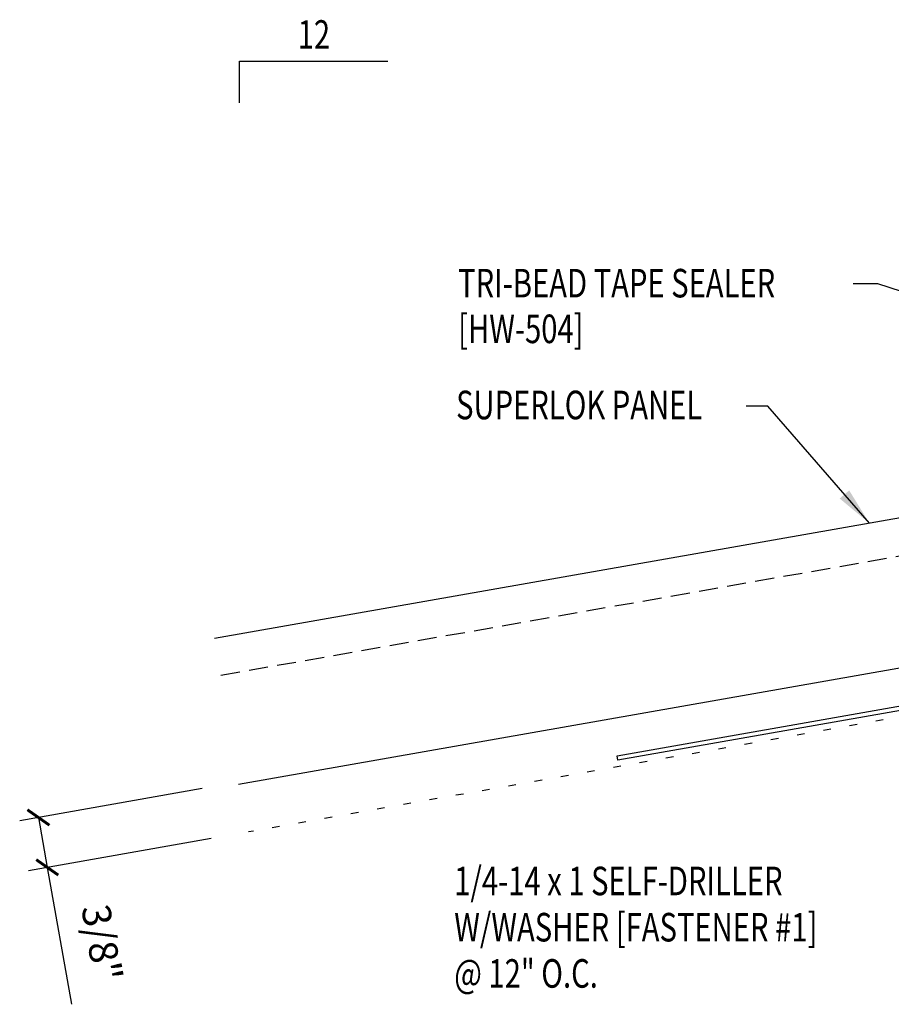
# Model space of a CAD drawing. Units: inches. Extents: x -2 to 189, y 14 to 99.
# Drawn here: x -2 to 9, y 18 to 31 of the extents above; entities that cross this region are included whole.
import ezdxf
from ezdxf.enums import TextEntityAlignment as Align

# ---------------------------------------------------------------- set-up
doc = ezdxf.new("R2010")
doc.units = ezdxf.units.IN
doc.header["$MEASUREMENT"] = 0
doc.linetypes.add('DASH2', pattern=[0.1875, 0.125, -0.0625])
doc.linetypes.add('DOT', pattern=[0.25, 0, -0.25])
for name, color, linetype in [('DIM', 2, 'Continuous'), ('MARK', 1, 'Continuous'), ('PANEL', 11, 'Continuous'), ('STLA', 12, 'Continuous'), ('TEXT', 2, 'Continuous')]:
    doc.layers.add(name, color=color, linetype=linetype)
doc.styles.add('TEXT1', font='ROMANS.shx', dxfattribs={"width": 0.75, "height": 0.375})
doc.dimstyles.new('DETAIL', dxfattribs={"dimscale": 4, "dimtxt": 0.375, "dimasz": 0.0625, "dimexe": 0.0625, "dimexo": 0.125, "dimgap": 0.0625, "dimtad": 1, "dimdec": 4, "dimzin": 3, "dimdsep": 46, "dimlunit": 4, "dimtxsty": 'TEXT1', "dimblk": 'ARCHTICK', "dimcen": 0.0625, "dimclrd": 7, "dimclre": 7, "dimclrt": 2, "dimadec": 0, "dimazin": 0, "dimtfac": 0.59375, "dimtdec": 4, "dimtmove": 0, "dimatfit": 3, "dimfxl": 0, "dimfrac": 2, "dimtolj": 1, "dimtzin": 3, "dimarcsym": 0})
doc.dimstyles.new('DETAIL$7', dxfattribs={"dimscale": 4, "dimtxt": 0.375, "dimasz": 0.125, "dimexe": 0.0625, "dimexo": 0.125, "dimgap": 0.0625, "dimtad": 1, "dimdec": 4, "dimzin": 3, "dimdsep": 46, "dimlunit": 4, "dimtxsty": 'TEXT1', "dimblk": 'ARCHTICK', "dimcen": 0.0625, "dimclrd": 7, "dimclre": 7, "dimclrt": 2, "dimadec": 0, "dimazin": 0, "dimtfac": 0.59375, "dimtdec": 4, "dimtmove": 0, "dimatfit": 3, "dimfxl": 0, "dimfrac": 2, "dimtolj": 1, "dimtzin": 3, "dimarcsym": 0})

# ---------------------------------------------------------------- blocks, each defined once
blk = doc.blocks.new('_ArchTick')
at = {"color": 0, "linetype": 'ByBlock', "const_width": 0.15}
blk.add_lwpolyline([(-0.5, -0.5), (0.5, 0.5)], dxfattribs=at)
blk = doc.blocks.new('*D20')
at = {"layer": 'DEFPOINTS', "color": 0}
for p in [(0.752, 20.77), (0.868, 20.115), (-1.776, 19.649)]:
    blk.add_point(p, dxfattribs=at)
at = {"layer": 'DIM', "color": 7, "lineweight": -2}
for p, q in [((0.26, 20.683), (-2.138, 20.261)), ((-1.892, 20.304), (-1.776, 19.649)), ((0.375, 20.028), (-2.023, 19.605)), ((-1.776, 19.649), (-1.459, 17.851))]:
    blk.add_line(p, q, dxfattribs=at)
at = {"layer": 'DIM', "color": 7, "lineweight": -2, "xscale": 0.25, "yscale": 0.25, "zscale": 0.25}
for p, rotation in [((-1.892, 20.304), 99.99999999999906), ((-1.776, 19.649), 279.9999999999991)]:
    blk.add_blockref('_ArchTick', p, dxfattribs=dict(at, rotation=rotation))
at = {"layer": 'DIM', "color": 2, "insert": (-1.058, 18.658), "char_height": 0.375, "attachment_point": 5, "rotation": 280, "style": 'TEXT1'}
blk.add_mtext('\\A1;3/8"', dxfattribs=at)
blk = doc.blocks.new('dsc-HW-504')
at = {"layer": 'TEXT', "style": 'TEXT1', "width": 0.75}
for s, p in [('TRI-BEAD TAPE SEALER', (0, 0)), ('[HW-504]', (0, -0.6))]:
    blk.add_text(s, height=0.375, dxfattribs=at).set_placement(p)
at = {"layer": 'TEXT', "style": 'TEXT1', "flags": 1}
for tag, p in [('SHPLN', (0, -1.2)), ('COLOR', (0, -1.2)), ('CALC', (0, -1.2)), ('OPT1', (0, -1.2)), ('OPT2', (0, -1.2)), ('OPT3', (0, -1.2)), ('GAGE', (0, -1.2)), ('DESCRIPTION', (0, -1.2)), ('PART', (0, -1.2)), ('MULTIPLE', (0, -1.2)), ('SPARE1', (0, -1.8)), ('SPARE2', (0, -1.8)), ('SPARE3', (0, -1.8)), ('SPARE4', (0, -1.8)), ('SPARE5', (0, -1.8)), ('SPARE6', (0, -1.8)), ('SPARE7', (0, -1.8)), ('SPARE8', (0, -1.8)), ('SPARE9', (0, -1.8)), ('SPARE10', (0, -1.8))]:
    blk.add_attdef(tag, p, '', height=0.375, dxfattribs=at)
blk = doc.blocks.new('slopl1')
at = {"layer": 'MARK', "color": 6}
blk.add_lwpolyline([(0, 0), (0, 0.1368), (0.4871, 0.1368)], dxfattribs=at)
at = {"layer": 'MARK', "color": 2, "style": 'TEXT1', "width": 0.75}
blk.add_text('12', height=0.09375, dxfattribs=at).set_placement((0.1909, 0.1779))
blk.add_attdef('SLOPL1', text='', height=0.0938, dxfattribs=at).set_placement((-0.0549, 0.0243), align=Align.RIGHT)
blk = doc.blocks.new('A$C2A6C4B26')
at = {"layer": 'STLA'}
for p, q in [((-17.777, 3.611), (-10.883, 4.827)), ((-10.855, 4.771), (-17.766, 3.553)), ((-17.766, 3.553), (-17.777, 3.611))]:
    blk.add_line(p, q, dxfattribs=at)
blk = doc.blocks.new('FD-F1')
at = {"style": 'TEXT1', "width": 0.75}
blk.add_attdef('COLOR', (0.0047, -0.4962), '', height=0.0938, dxfattribs=at)
at = {"layer": 'TEXT', "style": 'TEXT1', "width": 0.75}
for s, p in [('1/4-14 x 1 SELF-DRILLER', (0.0047, -0.0408)), ('W/WASHER [FASTENER #1]', (0.0047, -0.1926))]:
    blk.add_text(s, height=0.09375, dxfattribs=at).set_placement(p)
blk.add_attdef('(QUANTITY)', (0.0047, -0.3444), '', height=0.0938, dxfattribs=at)

msp = doc.modelspace()

# ---------------------------------------------------------------- linework, layer by layer
at = {"layer": 'DIM', "linetype": 'DOT'}
msp.add_line((11.61615, 22.01024), (0.86757, 20.11498), dxfattribs=at)
at = {"layer": 'PANEL', "color": 8, "linetype": 'DASH2', "ltscale": 2}
msp.add_line((0.50467, 22.17239), (17.87629, 25.22694), dxfattribs=at)
at = {"layer": 'PANEL'}
msp.add_lwpolyline([(0.73624, 20.74247), (18.12785, 23.80025), (17.79097, 25.71078), (0.41947, 22.65625)], dxfattribs=at)

# ---------------------------------------------------------------- block references
msp.add_blockref('A$C2A6C4B26', (23.48438, 17.50418))
at = {"layer": 'MARK', "xscale": 4, "yscale": 4, "zscale": 4}
msp.add_blockref('slopl1', (0.74885, 29.68774), dxfattribs=at)
at = {"layer": 'TEXT'}
msp.add_blockref('dsc-HW-504', (3.61891, 27.13373), dxfattribs=at)
at = {"layer": 'TEXT', "xscale": 4, "yscale": 4, "zscale": 4}
msp.add_blockref('FD-F1', (3.54968, 19.44623), dxfattribs=at).add_auto_attribs({'(QUANTITY)': '@ 12" O.C.'})

# ---------------------------------------------------------------- texts
at = {"layer": 'TEXT', "style": 'TEXT1', "width": 0.75}
msp.add_text('SUPERLOK PANEL', height=0.375, dxfattribs=at).set_placement((3.59279, 25.53367))

# ---------------------------------------------------------------- dimensions: what is measured, and where the dimension line sits
at = {"layer": 'DIM'}
dim = msp.add_linear_dim(base=(-1.7763, 19.64879), p1=(0.75205, 20.77013), p2=(0.86757, 20.11498), angle=280, text='3/8"', dimstyle='DETAIL', dxfattribs=at)
dim.commit()
dim.dimension.update_dxf_attribs({"geometry": '*D20', "text_midpoint": (-1.58521, 18.56507), "dimtype": 160})

# ---------------------------------------------------------------- leaders
for points in [[(14.87557, 25.42435), (9.12958, 27.31213), (8.80576, 27.31213)], [(9.0203, 24.16858), (7.68587, 25.70747), (7.40252, 25.70747)]]:
    msp.add_leader(points, dimstyle='DETAIL$7')

doc.saveas('drawing.dxf')
